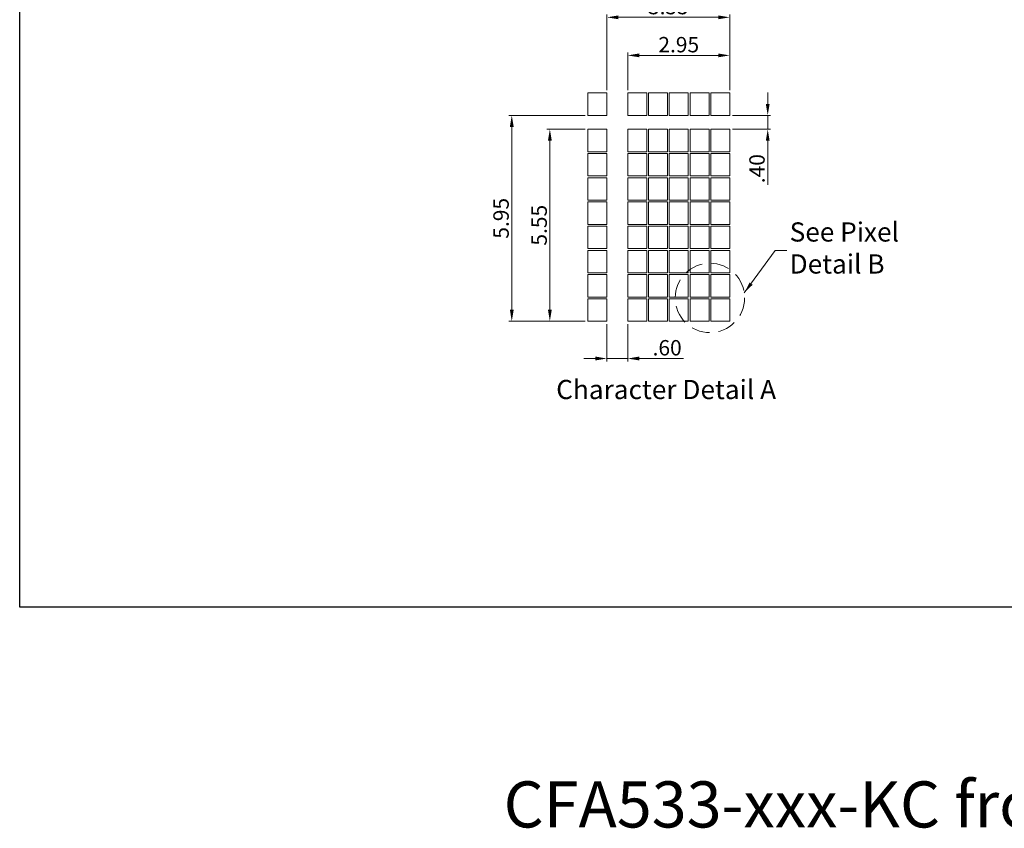
# Model space of a CAD drawing. Extents: x -1256 to 677, y 16 to 558.
# Drawn here: x -4 to 166, y 16 to 157 of the extents above; entities that cross this region are included whole.
import ezdxf

# ---------------------------------------------------------------- set-up
doc = ezdxf.new("R2010")
doc.units = 0
doc.linetypes.add('HIDDEN2', pattern=[4.7625, 3.175, -1.5875])
doc.layers.get('DEFPOINTS').update_dxf_attribs({"color": 252, "linetype": 'CONTINUOUS'})
for name, color, linetype, lineweight in [('-Dim_mm', 5, 'CONTINUOUS', 13), ('-Text', 7, 'CONTINUOUS', 9), ('AA Detail', 6, 'CONTINUOUS', 20), ('Detail Circle', 132, 'HIDDEN2', 20)]:
    doc.layers.add(name, color=color, linetype=linetype, lineweight=lineweight)
doc.layers.add('VIEWPORT', color=8, linetype='CONTINUOUS', plot=False)
doc.styles.add('ARIAL', font='ARIAL.TTF')
doc.styles.get("Standard").update_dxf_attribs({"font": 'ARIAL.TTF'})
doc.styles.add('STYLE1', font='ARIAL.TTF')
doc.dimstyles.new('Cfontz_mm6x', dxfattribs={"dimtxt": 2.6666, "dimasz": 2, "dimexe": 0.5, "dimexo": 0.5, "dimgap": 0.5, "dimtad": 1, "dimlfac": 0.166667, "dimzin": 4, "dimdsep": 46, "dimtxsty": 'STYLE1', "dimcen": 2.5, "dimclrd": 256, "dimclre": 256, "dimclrt": 256, "dimadec": 0, "dimazin": 0, "dimtp": 0.5, "dimtm": 0.5, "dimtfac": 1, "dimtmove": 0, "dimatfit": 1, "dimfxl": 0, "dimtolj": 1, "dimtzin": 0, "dimlwd": -1, "dimlwe": -1, "dimarcsym": 0})
doc.dimstyles.new('Cfontz_mmLTXT', dxfattribs={"dimtxt": 3.333333, "dimasz": 2, "dimexe": 0.5, "dimexo": 0.5, "dimgap": 0.5, "dimtad": 1, "dimzin": 4, "dimdsep": 46, "dimtxsty": 'STYLE1', "dimcen": 3, "dimclrd": 256, "dimclre": 256, "dimclrt": 256, "dimadec": 0, "dimazin": 0, "dimtp": 0.5, "dimtm": 0.5, "dimtfac": 1, "dimtmove": 0, "dimatfit": 1, "dimfxl": 0, "dimtolj": 1, "dimtzin": 0, "dimlwd": -1, "dimlwe": -1, "dimarcsym": 0})

# ---------------------------------------------------------------- blocks, each defined once
blk = doc.blocks.new('*D34')
at = {"layer": '-Dim_mm'}
for p, q in [((101.02, 144.48), (101.02, 150.99)), ((103.02, 150.49), (116.72, 150.49)), ((118.72, 144.48), (118.72, 150.99))]:
    blk.add_line(p, q, dxfattribs=at)
for points in [[(103.02, 150.82), (103.02, 150.16), (101.02, 150.49)], [(116.72, 150.82), (116.72, 150.16), (118.72, 150.49)]]:
    blk.add_solid(points, dxfattribs=at)
at = {"layer": 'DEFPOINTS', "color": 0}
for p in [(118.72, 150.49), (101.02, 143.98), (118.72, 143.98)]:
    blk.add_point(p, dxfattribs=at)
at = {"layer": '-Dim_mm', "insert": (109.87, 152.35), "char_height": 2.667, "attachment_point": 5, "style": 'STYLE1'}
blk.add_mtext('\\A1;2.95', dxfattribs=at)
blk = doc.blocks.new('*D35')
at = {"layer": '-Dim_mm'}
for p, q in [((97.42, 144.48), (97.42, 157.59)), ((116.72, 157.09), (99.42, 157.09)), ((118.72, 144.48), (118.72, 157.59))]:
    blk.add_line(p, q, dxfattribs=at)
for points in [[(99.42, 157.42), (99.42, 156.76), (97.42, 157.09)], [(116.72, 157.42), (116.72, 156.76), (118.72, 157.09)]]:
    blk.add_solid(points, dxfattribs=at)
at = {"layer": 'DEFPOINTS', "color": 0}
for p in [(97.42, 157.09), (97.42, 143.98), (118.72, 143.98)]:
    blk.add_point(p, dxfattribs=at)
at = {"layer": '-Dim_mm', "insert": (108.07, 158.95), "char_height": 2.667, "attachment_point": 5, "style": 'STYLE1'}
blk.add_mtext('\\A1;3.55', dxfattribs=at)
blk = doc.blocks.new('*D36')
at = {"layer": '-Dim_mm'}
for p, q in [((93.62, 137.68), (87.02, 137.68)), ((87.52, 106.38), (87.52, 135.68)), ((93.62, 104.38), (87.02, 104.38))]:
    blk.add_line(p, q, dxfattribs=at)
for points in [[(87.19, 135.68), (87.86, 135.68), (87.52, 137.68)], [(87.19, 106.38), (87.86, 106.38), (87.52, 104.38)]]:
    blk.add_solid(points, dxfattribs=at)
at = {"layer": 'DEFPOINTS', "color": 0}
for p in [(87.52, 137.68), (94.12, 137.68), (94.12, 104.38)]:
    blk.add_point(p, dxfattribs=at)
at = {"layer": '-Dim_mm', "insert": (85.67, 121.03), "char_height": 2.667, "attachment_point": 5, "rotation": 90, "style": 'STYLE1'}
blk.add_mtext('\\A1;5.55', dxfattribs=at)
blk = doc.blocks.new('*D37')
at = {"layer": '-Dim_mm'}
for p, q in [((93.62, 140.08), (80.42, 140.08)), ((80.92, 106.38), (80.92, 138.08)), ((93.62, 104.38), (80.42, 104.38))]:
    blk.add_line(p, q, dxfattribs=at)
for points in [[(80.59, 138.08), (81.26, 138.08), (80.92, 140.08)], [(80.59, 106.38), (81.26, 106.38), (80.92, 104.38)]]:
    blk.add_solid(points, dxfattribs=at)
at = {"layer": 'DEFPOINTS', "color": 0}
for p in [(80.92, 140.08), (94.12, 140.08), (94.12, 104.38)]:
    blk.add_point(p, dxfattribs=at)
at = {"layer": '-Dim_mm', "insert": (79.06, 122.23), "char_height": 2.667, "attachment_point": 5, "rotation": 90, "style": 'STYLE1'}
blk.add_mtext('\\A1;5.95', dxfattribs=at)
blk = doc.blocks.new('*D38')
at = {"layer": '-Dim_mm'}
for p, q in [((125.3, 142.08), (125.3, 144.08)), ((119.22, 140.08), (125.8, 140.08)), ((125.3, 140.08), (125.3, 137.68)), ((119.22, 137.68), (125.8, 137.68)), ((125.3, 135.68), (125.3, 128.01))]:
    blk.add_line(p, q, dxfattribs=at)
for points in [[(124.97, 142.08), (125.63, 142.08), (125.3, 140.08)], [(124.97, 135.68), (125.63, 135.68), (125.3, 137.68)]]:
    blk.add_solid(points, dxfattribs=at)
at = {"layer": 'DEFPOINTS', "color": 0}
for p in [(118.72, 140.08), (118.72, 137.68), (125.3, 137.68)]:
    blk.add_point(p, dxfattribs=at)
at = {"layer": '-Dim_mm', "insert": (123.44, 130.84), "char_height": 2.667, "attachment_point": 5, "rotation": 90, "style": 'STYLE1'}
blk.add_mtext('\\A1;.40', dxfattribs=at)
blk = doc.blocks.new('*D39')
at = {"layer": '-Dim_mm'}
for p, q in [((97.42, 103.88), (97.42, 97.41)), ((101.02, 103.88), (101.02, 97.41)), ((95.42, 97.91), (93.42, 97.91)), ((97.42, 97.91), (101.02, 97.91)), ((103.02, 97.91), (110.69, 97.91))]:
    blk.add_line(p, q, dxfattribs=at)
for points in [[(95.42, 98.25), (95.42, 97.58), (97.42, 97.91)], [(103.02, 98.25), (103.02, 97.58), (101.02, 97.91)]]:
    blk.add_solid(points, dxfattribs=at)
at = {"layer": 'DEFPOINTS', "color": 0}
for p in [(97.42, 104.38), (101.02, 104.38), (101.02, 97.91)]:
    blk.add_point(p, dxfattribs=at)
at = {"layer": '-Dim_mm', "insert": (107.86, 99.78), "char_height": 2.667, "attachment_point": 5, "style": 'STYLE1'}
blk.add_mtext('\\A1;.60', dxfattribs=at)

msp = doc.modelspace()

# ---------------------------------------------------------------- linework, layer by layer
at = {"layer": 'AA Detail', "linetype": 'Continuous'}
for points in [[(97.425, 140.075), (94.125, 140.075), (94.125, 143.975), (97.425, 143.975)], [(104.325, 140.075), (101.025, 140.075), (101.025, 143.975), (104.325, 143.975)], [(107.925, 140.075), (104.625, 140.075), (104.625, 143.975), (107.925, 143.975)], [(111.525, 140.075), (108.225, 140.075), (108.225, 143.975), (111.525, 143.975)], [(115.125, 140.075), (111.825, 140.075), (111.825, 143.975), (115.125, 143.975)], [(118.725, 140.075), (115.425, 140.075), (115.425, 143.975), (118.725, 143.975)], [(97.425, 133.775), (94.125, 133.775), (94.125, 137.675), (97.425, 137.675)], [(104.325, 133.775), (101.025, 133.775), (101.025, 137.675), (104.325, 137.675)], [(107.925, 133.775), (104.625, 133.775), (104.625, 137.675), (107.925, 137.675)], [(111.525, 133.775), (108.225, 133.775), (108.225, 137.675), (111.525, 137.675)], [(115.125, 133.775), (111.825, 133.775), (111.825, 137.675), (115.125, 137.675)], [(118.725, 133.775), (115.425, 133.775), (115.425, 137.675), (118.725, 137.675)], [(97.425, 129.575), (94.125, 129.575), (94.125, 133.475), (97.425, 133.475)], [(104.325, 129.575), (101.025, 129.575), (101.025, 133.475), (104.325, 133.475)], [(107.925, 129.575), (104.625, 129.575), (104.625, 133.475), (107.925, 133.475)], [(111.525, 129.575), (108.225, 129.575), (108.225, 133.475), (111.525, 133.475)], [(115.125, 129.575), (111.825, 129.575), (111.825, 133.475), (115.125, 133.475)], [(118.725, 129.575), (115.425, 129.575), (115.425, 133.475), (118.725, 133.475)], [(97.425, 125.375), (94.125, 125.375), (94.125, 129.275), (97.425, 129.275)], [(104.325, 125.375), (101.025, 125.375), (101.025, 129.275), (104.325, 129.275)], [(107.925, 125.375), (104.625, 125.375), (104.625, 129.275), (107.925, 129.275)], [(111.525, 125.375), (108.225, 125.375), (108.225, 129.275), (111.525, 129.275)], [(115.125, 125.375), (111.825, 125.375), (111.825, 129.275), (115.125, 129.275)], [(118.725, 125.375), (115.425, 125.375), (115.425, 129.275), (118.725, 129.275)], [(97.425, 121.175), (94.125, 121.175), (94.125, 125.075), (97.425, 125.075)], [(104.325, 121.175), (101.025, 121.175), (101.025, 125.075), (104.325, 125.075)], [(107.925, 121.175), (104.625, 121.175), (104.625, 125.075), (107.925, 125.075)], [(111.525, 121.175), (108.225, 121.175), (108.225, 125.075), (111.525, 125.075)], [(115.125, 121.175), (111.825, 121.175), (111.825, 125.075), (115.125, 125.075)], [(118.725, 121.175), (115.425, 121.175), (115.425, 125.075), (118.725, 125.075)], [(97.425, 116.975), (94.125, 116.975), (94.125, 120.875), (97.425, 120.875)], [(104.325, 116.975), (101.025, 116.975), (101.025, 120.875), (104.325, 120.875)], [(107.925, 116.975), (104.625, 116.975), (104.625, 120.875), (107.925, 120.875)], [(111.525, 116.975), (108.225, 116.975), (108.225, 120.875), (111.525, 120.875)], [(115.125, 116.975), (111.825, 116.975), (111.825, 120.875), (115.125, 120.875)], [(118.725, 116.975), (115.425, 116.975), (115.425, 120.875), (118.725, 120.875)], [(97.425, 112.775), (94.125, 112.775), (94.125, 116.675), (97.425, 116.675)], [(104.325, 112.775), (101.025, 112.775), (101.025, 116.675), (104.325, 116.675)], [(107.925, 112.775), (104.625, 112.775), (104.625, 116.675), (107.925, 116.675)], [(111.525, 112.775), (108.225, 112.775), (108.225, 116.675), (111.525, 116.675)], [(115.125, 112.775), (111.825, 112.775), (111.825, 116.675), (115.125, 116.675)], [(118.725, 112.775), (115.425, 112.775), (115.425, 116.675), (118.725, 116.675)], [(97.425, 108.575), (94.125, 108.575), (94.125, 112.475), (97.425, 112.475)], [(104.325, 108.575), (101.025, 108.575), (101.025, 112.475), (104.325, 112.475)], [(107.925, 108.575), (104.625, 108.575), (104.625, 112.475), (107.925, 112.475)], [(111.525, 108.575), (108.225, 108.575), (108.225, 112.475), (111.525, 112.475)], [(115.125, 108.575), (111.825, 108.575), (111.825, 112.475), (115.125, 112.475)], [(118.725, 108.575), (115.425, 108.575), (115.425, 112.475), (118.725, 112.475)], [(97.425, 104.375), (94.125, 104.375), (94.125, 108.275), (97.425, 108.275)], [(104.325, 104.375), (101.025, 104.375), (101.025, 108.275), (104.325, 108.275)], [(107.925, 104.375), (104.625, 104.375), (104.625, 108.275), (107.925, 108.275)], [(111.525, 104.375), (108.225, 104.375), (108.225, 108.275), (111.525, 108.275)], [(115.125, 104.375), (111.825, 104.375), (111.825, 108.275), (115.125, 108.275)], [(118.725, 104.375), (115.425, 104.375), (115.425, 108.275), (118.725, 108.275)]]:
    msp.add_lwpolyline(points, close=True, dxfattribs=at)
at = {"layer": 'Detail Circle'}
msp.add_circle((115.272, 108.424), 6.021, dxfattribs=at)
at = {"layer": 'VIEWPORT'}
msp.add_lwpolyline([(-4.404, 274.344), (276.155, 274.344), (276.155, 54.78), (-4.404, 54.78)], close=True, dxfattribs=at)

# ---------------------------------------------------------------- texts
at = {"layer": '-Text', "linetype": 'Continuous', "style": 'ARIAL'}
msp.add_text('Character Detail A', height=3.3333, dxfattribs=at).set_placement((88.622, 90.875))
at = {"layer": '-Text', "insert": (129.104, 116.657), "char_height": 3.33, "attachment_point": 4, "style": 'ARIAL'}
msp.add_mtext('See Pixel \\PDetail B', dxfattribs=at)
at = {"layer": 'DEFPOINTS', "insert": (131.157, 24.575), "char_height": 8, "width": 156.61011, "attachment_point": 2}
msp.add_mtext('CFA533-xxx-KC front', dxfattribs=at)

# ---------------------------------------------------------------- dimensions: what is measured, and where the dimension line sits
at = {"layer": '-Dim_mm'}
for base, p1, p2, picture, middle in [((97.425, 157.09), (118.725, 143.975), (97.425, 143.975), '*D35', (108.075, 158.953)), ((118.725, 150.49), (101.025, 143.975), (118.725, 143.975), '*D34', (109.875, 152.352)), ((101.025, 97.914), (97.425, 104.375), (101.025, 104.375), '*D39', (107.856, 99.775))]:
    dim = msp.add_linear_dim(base=base, p1=p1, p2=p2, dimstyle='Cfontz_mm6x', dxfattribs=at)
    dim.commit()
    dim.dimension.update_dxf_attribs({"geometry": picture, "text_midpoint": middle})
for base, p1, p2, picture, middle in [((125.302, 137.675), (118.725, 140.075), (118.725, 137.675), '*D38', (123.44, 130.844)), ((80.925, 140.075), (94.125, 104.375), (94.125, 140.075), '*D37', (79.063, 122.225)), ((87.525, 137.675), (94.125, 104.375), (94.125, 137.675), '*D36', (85.669, 121.025))]:
    dim = msp.add_linear_dim(base=base, p1=p1, p2=p2, angle=90, dimstyle='Cfontz_mm6x', dxfattribs=at)
    dim.commit()
    dim.dimension.update_dxf_attribs({"geometry": picture, "text_midpoint": middle})

# ---------------------------------------------------------------- leaders
at = {"layer": '-Text', "annotation_type": 0, "has_hookline": 1, "hookline_direction": 0, "text_width": 19.117}
msp.add_leader([(121.231, 109.283), (126.604, 116.657), (128.604, 116.657)], dimstyle='Cfontz_mmLTXT', override={"dimgap": 0.5, "dimtad": 0}, dxfattribs=at)

doc.saveas('drawing.dxf')
